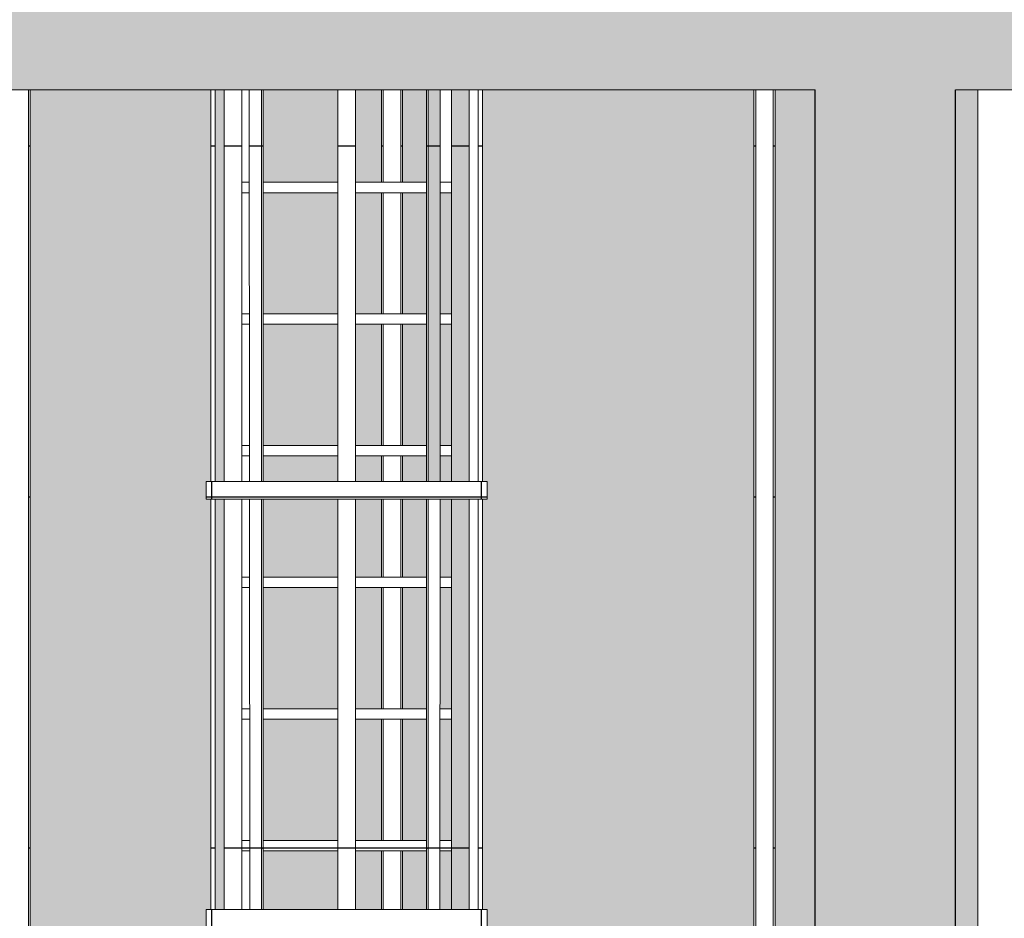
# Model space of a CAD drawing. Extents: x -728673 to 120551, y -47840 to 84193.
# Drawn here: x 73203 to 76008, y 37596 to 40156 of the extents above; entities that cross this region are included whole.
import ezdxf

# ---------------------------------------------------------------- set-up
doc = ezdxf.new("R2010")
doc.units = 0
doc.header["$MEASUREMENT"] = 0
for name, color, linetype, lineweight in [('A-BRANCA', 254, 'Continuous', 50), ('Колонны_Ном_пера__2', 7, 'Continuous', 25), ('Колонны_Ном_пера__254', 253, 'Continuous', 15), ('Красота_Ном_пера__1', 7, 'Continuous', 20), ('Мебель и оборудование_Ном_пера__1', 7, 'Continuous', 20), ('Мебель и оборудование_Ном_пера__20', 7, 'Continuous', 25), ('Мебель и оборудование_Ном_пера__21', 7, 'Continuous', 20), ('Наружные стены_Ном_пера__20', 7, 'Continuous', 25), ('Огражд.  лестн._Ном_пера__234', 7, 'Continuous', 18)]:
    doc.layers.add(name, color=color, linetype=linetype, lineweight=lineweight)
pattern_1 = [(360, (70642.2, 26796), (0, 1000), []), (90, (70642.2, 26796), (-2000, 0), [])]
pattern_2 = [(0, (70642.2, 26796), (0, 1000), []), (90, (70642.2, 26796), (-2000, 0), [])]
pattern_3 = [(0, (70642.2, 26796), (0, 1000), []), (90, (70642.2, 26796), (-2000, 0), [])]

msp = doc.modelspace()

# ---------------------------------------------------------------- hatches: boundary and pattern name
at = {"layer": 'A-BRANCA'}
h = msp.add_hatch(color=256, dxfattribs=at)
h.paths.add_polyline_path([(81468.9, 39955.8), (80985.9, 39955.8), (80985.9, 36456), (81468.9, 36456)])
h.paths.add_polyline_path([(81468.9, 36396), (80985.9, 36396), (80985.9, 35146), (81468.9, 35146)])
h.paths.add_polyline_path([(80925.9, 36396), (76415.9, 36396), (76415.9, 35146), (80925.9, 35146)])
h.paths.add_polyline_path([(76355.9, 36396), (76083.1, 36396), (76083.1, 35146), (76355.9, 35146)])
h.paths.add_polyline_path([(76355.9, 39955.8), (76083.1, 39955.8), (76083.1, 36456), (76355.9, 36456)])
h.paths.add_polyline_path([(75933.1, 39955.8), (75868.9, 39955.8), (75868.9, 36456), (75933.1, 36456)])
h.paths.add_polyline_path([(75933.1, 36396), (75868.9, 36396), (75868.9, 35146), (75933.1, 35146)])
h.paths.add_polyline_path([(71050.9, 39955.8), (70078, 39955.8), (70078, 36456), (71050.9, 36456)])
h.paths.add_polyline_path([(71050.9, 36396), (70078, 36396), (70078, 35146), (71050.9, 35146)])
h.paths.add_polyline_path([(72111.9, 36396), (71110.9, 36396), (71110.9, 35146), (72111.9, 35146)])
h.paths.add_polyline_path([(72111.9, 39955.8), (71110.9, 39955.8), (71110.9, 36456), (72111.9, 36456)])
h.paths.add_polyline_path([(73172.9, 39955.8), (72171.9, 39955.8), (72171.9, 36456), (73172.9, 36456)])
h.paths.add_polyline_path([(73172.9, 36396), (72171.9, 36396), (72171.9, 35146), (73172.9, 35146)])
h.paths.add_polyline_path([(73747.1, 36351.7), (73734.4, 36351.7), (73734.4, 36396), (73232.9, 36396), (73232.9, 35146), (73734.4, 35146), (73734.4, 35183.3), (73747.1, 35183.3)])
h.paths.add_polyline_path([(73747.1, 37570.9), (73734.4, 37570.9), (73734.4, 37621.7), (73747.1, 37621.7), (73747.1, 38790.1), (73734.4, 38790.1), (73734.4, 38840.9), (73747.1, 38840.9), (73747.1, 39955.8), (73232.9, 39955.8), (73232.9, 36456), (73747.1, 36456)])
h.paths.add_polyline_path([(75294.9, 39955.8), (74521.7, 39955.8), (74521.7, 38840.9), (74534.4, 38840.9), (74534.4, 38790.1), (74521.7, 38790.1), (74521.7, 37621.7), (74534.4, 37621.7), (74534.4, 37570.9), (74521.7, 37570.9), (74521.7, 36456), (75294.9, 36456)])
h.paths.add_polyline_path([(75294.9, 36396), (74534.4, 36396), (74534.4, 36351.7), (74521.7, 36351.7), (74521.7, 35183.3), (74534.4, 35183.3), (74534.4, 35146), (75294.9, 35146)])
h.paths.add_polyline_path([(75468.9, 36396), (75354.9, 36396), (75354.9, 35146), (75468.9, 35146)])
h.paths.add_polyline_path([(75468.9, 39955.8), (75354.9, 39955.8), (75354.9, 36456), (75468.9, 36456)])
h.paths.add_polyline_path([(69928, 36396), (69868.9, 36396), (69868.9, 35146), (69928, 35146)])
h.paths.add_polyline_path([(69928, 39955.8), (69868.9, 39955.8), (69868.9, 36456), (69928, 36456)])
h = msp.add_hatch(color=256, dxfattribs=at)
h.paths.add_polyline_path([(74109, 39955.8), (73896.8, 39955.8), (73896.7, 39693.1), (74109, 39693.1)])
h.paths.add_polyline_path([(74109, 39663.1), (73896.7, 39663.1), (73896.6, 39318.1), (74109, 39318.1)])
h.paths.add_polyline_path([(74109, 39288.1), (73896.6, 39288.1), (73896.5, 38943.1), (74109, 38943.1)])
h.paths.add_polyline_path([(74109, 38913.1), (73896.5, 38913.1), (73896.5, 38840.9), (73981.3, 38840.9), (74109, 38840.9)])
h.paths.add_polyline_path([(74233.9, 38913.1), (74159.8, 38913.1), (74159.8, 38840.9), (74233.9, 38840.9)])
h.paths.add_polyline_path([(74233.9, 39288.1), (74159.8, 39288.1), (74159.8, 38943.1), (74233.9, 38943.1)])
h.paths.add_polyline_path([(74233.9, 39663.1), (74159.8, 39663.1), (74159.8, 39318.1), (74233.9, 39318.1)])
h.paths.add_polyline_path([(74233.9, 39955.8), (74159.8, 39955.8), (74159.8, 39693.1), (74233.9, 39693.1)])
h.paths.add_polyline_path([(74361.6, 39955.8), (74293.9, 39955.8), (74293.9, 39693.1), (74361.7, 39693.1)])
h.paths.add_polyline_path([(74361.7, 39663.1), (74293.9, 39663.1), (74293.9, 39318.1), (74361.8, 39318.1)])
h.paths.add_polyline_path([(74361.8, 39288.1), (74293.9, 39288.1), (74293.9, 38943.1), (74361.8, 38943.1)])
h.paths.add_polyline_path([(74361.8, 38913.1), (74293.9, 38913.1), (74293.9, 38840.9), (74361.9, 38840.9)])
h.paths.add_polyline_path([(74432.8, 38913.1), (74400.7, 38913.1), (74400.7, 38840.9), (74417.2, 38840.9), (74432.8, 38840.9)])
h.paths.add_polyline_path([(74432.8, 39288.1), (74400.9, 39288.1), (74400.7, 38943.1), (74432.8, 38943.1)])
h.paths.add_polyline_path([(74432.8, 39663.1), (74401.1, 39663.1), (74400.9, 39318.1), (74432.8, 39318.1)])
h.paths.add_polyline_path([(74401.2, 39955.8), (74366.8, 39955.8), (74366.8, 38840.9), (74400.7, 38840.9)])
h.paths.add_polyline_path([(74483.6, 39955.8), (74432.8, 39955.8), (74432.8, 38840.9), (74483.6, 38840.9)])
h.paths.add_polyline_path([(73785.2, 39955.8), (73759.8, 39955.8), (73759.8, 38840.9), (73764.8, 38840.9), (73785.2, 38840.9)])
h = msp.add_hatch(color=256, dxfattribs=at)
h.paths.add_polyline_path([(73785.2, 38790.1), (73764.8, 38790.1), (73759.8, 38790.1), (73759.8, 37621.7), (73764.8, 37621.7), (73785.2, 37621.7)])
h.paths.add_polyline_path([(74109, 38790.1), (73981.3, 38790.1), (73896.5, 38790.1), (73896.4, 38568.1), (74109, 38568.1)])
h.paths.add_polyline_path([(74233.9, 38790.1), (74159.8, 38790.1), (74159.8, 38568.1), (74233.9, 38568.1)])
h.paths.add_polyline_path([(74361.9, 38790.1), (74293.9, 38790.1), (74293.9, 38568.1), (74361.9, 38568.1)])
h.paths.add_polyline_path([(74432.8, 38790.1), (74417.2, 38790.1), (74400.6, 38790.1), (74400.5, 38568.1), (74432.8, 38568.1)])
h.paths.add_polyline_path([(74483.6, 38790.1), (74432.8, 38790.1), (74432.8, 37621.7), (74483.6, 37621.7)])
h.paths.add_polyline_path([(74432.8, 38538.1), (74400.5, 38538.1), (74400.3, 38193.1), (74432.8, 38193.1)])
h.paths.add_polyline_path([(74361.9, 38538.1), (74293.9, 38538.1), (74293.9, 38193.1), (74362, 38193.1)])
h.paths.add_polyline_path([(74233.9, 38538.1), (74159.8, 38538.1), (74159.8, 38193.1), (74233.9, 38193.1)])
h.paths.add_polyline_path([(74109, 38538.1), (73896.4, 38538.1), (73896.4, 38193.1), (74109, 38193.1)])
h.paths.add_polyline_path([(74109, 38163.1), (73896.3, 38163.1), (73896.3, 37818.1), (74109, 37818.1)])
h.paths.add_polyline_path([(74233.9, 38163.1), (74159.8, 38163.1), (74159.8, 37818.1), (74233.9, 37818.1)])
h.paths.add_polyline_path([(74362, 38163.1), (74293.9, 38163.1), (74293.9, 37818.1), (74362.1, 37818.1)])
h.paths.add_polyline_path([(74432.8, 38163.1), (74400.3, 38163.1), (74400.1, 37818.1), (74432.8, 37818.1)])
h.paths.add_polyline_path([(74432.8, 37788.1), (74400.1, 37788.1), (74400, 37621.7), (74417.2, 37621.7), (74432.8, 37621.7)])
h.paths.add_polyline_path([(74362.1, 37788.1), (74293.9, 37788.1), (74293.9, 37621.7), (74362.1, 37621.7)])
h.paths.add_polyline_path([(74233.9, 37788.1), (74159.8, 37788.1), (74159.8, 37621.7), (74233.9, 37621.7)])
h.paths.add_polyline_path([(74109, 37788.1), (73896.3, 37788.1), (73896.2, 37621.7), (73981.3, 37621.7), (74109, 37621.7)])
at = {"layer": 'Колонны_Ном_пера__254', "linetype": 'Continuous'}
for points in [[(75468.9, 39955.8), (75468.9, 40355.8), (69868.9, 40355.8), (69868.9, 39955.8)], [(75468.9, 29083.8), (75468.9, 26796), (75868.9, 26796), (75868.9, 40355.8), (75468.9, 40355.8)], [(75868.9, 40355.8), (75868.9, 39955.8), (81468.9, 39955.8), (81468.9, 40355.8)]]:
    msp.add_hatch(color=256, dxfattribs=at).paths.add_polyline_path(points, flags=0)
at = {"layer": 'Мебель и оборудование_Ном_пера__20', "linetype": 'Continuous'}
h = msp.add_hatch(dxfattribs=at)
h.set_pattern_fill('НАВЕСНАЯ_СИСТЕМА', color=256, style=0, pattern_type=2)
h.set_pattern_definition([(0, (70642.2, 26796), (0, 1000), []), (90, (70642.2, 26796), (-2000, 0), [])])
h.paths.add_polyline_path([(73747.1, 39955.8), (73747.1, 38840.9), (73759.8, 38840.9), (73759.8, 39955.8)], flags=0)
h = msp.add_hatch(dxfattribs=at)
h.set_pattern_fill('НАВЕСНАЯ_СИСТЕМА', color=256, style=0, pattern_type=2)
h.set_pattern_definition([(360, (70642.2, 26796), (0, 1000), []), (90, (70642.2, 26796), (-2000, 0), [])])
h.paths.add_polyline_path([(73785.2, 38840.9), (73836, 38840.9), (73836, 39955.8), (73785.2, 39955.8)], flags=0)
h = msp.add_hatch(dxfattribs=at)
h.set_pattern_fill('НАВЕСНАЯ_СИСТЕМА', color=256, style=0, pattern_type=2)
h.set_pattern_definition([(180, (50949.8, 26796), (-0.31, 1000), []), (90.018, (50949.8, 26796), (1625.87, 0), [])])
h.paths.add_polyline_path([(73857.1, 39955.8), (73857.7, 38840.9), (73877.5, 38840.9), (73874.9, 39955.8)], flags=0)
h = msp.add_hatch(dxfattribs=at)
h.set_pattern_fill('НАВЕСНАЯ_СИСТЕМА', color=256, style=0, pattern_type=2)
h.set_pattern_definition([(2e-12, (70642.2, 26796), (0, 1000), []), (90, (70642.2, 26796), (-2000, 0), [])])
h.paths.add_polyline_path([(73891.5, 39955.8), (73874.9, 39955.8), (73877.5, 38840.9), (73891.6, 38840.9)], flags=0)
h = msp.add_hatch(dxfattribs=at)
h.set_pattern_fill('НАВЕСНАЯ_СИСТЕМА', color=256, style=0, pattern_type=2)
h.set_pattern_definition([(2e-11, (78877.5, 26796), (-0.17, 1000), []), (90.01, (78877.53, 26795.97), (353.212, 1e-10), [])])
h.paths.add_polyline_path([(73891.5, 39955.8), (73891.6, 38840.9), (73893.5, 38840.9), (73893.2, 39955.8)], flags=0)
h = msp.add_hatch(dxfattribs=at)
h.set_pattern_fill('НАВЕСНАЯ_СИСТЕМА', color=256, style=0, pattern_type=2)
h.set_pattern_definition([(360, (97562.8, 26796), (0.094, 1000), []), (89.9946, (97562.8, 26796), (-1678.2, 2e-10), [])])
h.paths.add_polyline_path([(73893.2, 39955.8), (73893.5, 38840.9), (73896.5, 38840.9), (73896.8, 39955.8)], flags=0)
h = msp.add_hatch(dxfattribs=at)
h.set_pattern_fill('НАВЕСНАЯ_СИСТЕМА', color=256, style=0, pattern_type=2)
h.set_pattern_definition(pattern_1)
h.paths.add_polyline_path([(74159.8, 39955.8), (74109, 39955.8), (74109, 38840.9), (74159.8, 38840.9)], flags=0)
h = msp.add_hatch(dxfattribs=at)
h.set_pattern_fill('НАВЕСНАЯ_СИСТЕМА', color=256, style=0, pattern_type=2)
h.set_pattern_definition([(180, (50691, 26796), (-0.094, 1000), []), (90.0054, (50691, 26796), (1678.2, 0), [])])
h.paths.add_polyline_path([(74365.1, 39955.8), (74361.6, 39955.8), (74361.9, 38840.9), (74364.8, 38840.9)], flags=0)
h = msp.add_hatch(dxfattribs=at)
h.set_pattern_fill('НАВЕСНАЯ_СИСТЕМА', color=256, style=0, pattern_type=2)
h.set_pattern_definition([(180, (69379.9, 26796), (0.17, 1000), []), (89.99, (69379.88, 26795.97), (-353.212, 1e-10), [])])
h.paths.add_polyline_path([(74365.1, 39955.8), (74364.8, 38840.9), (74366.8, 38840.9), (74366.8, 39955.8)], flags=0)
h = msp.add_hatch(dxfattribs=at)
h.set_pattern_fill('НАВЕСНАЯ_СИСТЕМА', color=256, style=0, pattern_type=2)
h.set_pattern_definition([(360, (70642.2, 26796), (0, 1000), []), (90, (70642.2, 26796), (-2000, 0), [])])
h.paths.add_polyline_path([(74366.8, 39955.8), (74366.8, 38840.9), (74380.9, 38840.9), (74383.5, 39955.8)], flags=0)
h = msp.add_hatch(dxfattribs=at)
h.set_pattern_fill('НАВЕСНАЯ_СИСТЕМА', color=256, style=0, pattern_type=2)
h.set_pattern_definition([(360, (97313, 26796), (0.31, 1000), []), (89.982, (97313, 26796), (-1625.87, 0), [])])
h.paths.add_polyline_path([(74380.9, 38840.9), (74400.7, 38840.9), (74401.2, 39955.8), (74383.5, 39955.8)], flags=0)
h = msp.add_hatch(dxfattribs=at)
h.set_pattern_fill('НАВЕСНАЯ_СИСТЕМА', color=256, style=0, pattern_type=2)
h.set_pattern_definition([(8e-13, (70642.2, 26796), (0, 1000), []), (90, (70642.2, 26796), (-2000, 0), [])])
h.paths.add_polyline_path([(74432.8, 38840.9), (74483.6, 38840.9), (74483.6, 39955.8), (74432.8, 39955.8)], flags=0)
h = msp.add_hatch(dxfattribs=at)
h.set_pattern_fill('НАВЕСНАЯ_СИСТЕМА', color=256, style=0, pattern_type=2)
h.set_pattern_definition([(1e-12, (70642.2, 26796), (0, 1000), []), (90, (70642.2, 26796), (-2000, 0), [])])
h.paths.add_polyline_path([(74521.7, 39955.8), (74509, 39955.8), (74509, 38840.9), (74521.7, 38840.9)], flags=0)
h = msp.add_hatch(dxfattribs=at)
h.set_pattern_fill('НАВЕСНАЯ_СИСТЕМА', color=256, style=0, pattern_type=2)
h.set_pattern_definition([(180, (68180.7, 26796), (0, 1000), []), (90, (68180.7, 26795.97), (397.825, 0), [])])
h.paths.add_polyline_path([(73734.4, 38790.1), (73764.8, 38790.1), (73764.8, 38840.9), (73734.4, 38840.9)], flags=0)
h = msp.add_hatch(dxfattribs=at)
h.set_pattern_fill('НАВЕСНАЯ_СИСТЕМА', color=256, style=0, pattern_type=2)
h.set_pattern_definition([(180, (55006.8, 26796), (0, 1000), []), (90, (55006.8, 26796), (1336.36, 0), [])])
h.paths.add_polyline_path([(73764.8, 38790.1), (73851.5, 38790.1), (73851.5, 38840.9), (73764.8, 38840.9)], flags=0)
h = msp.add_hatch(dxfattribs=at)
h.set_pattern_fill('НАВЕСНАЯ_СИСТЕМА', color=256, style=0, pattern_type=2)
h.set_pattern_definition(pattern_3)
h.paths.add_polyline_path([(73851.5, 38790.1), (73981.3, 38790.1), (73981.3, 38840.9), (73851.5, 38840.9)], flags=0)
h = msp.add_hatch(dxfattribs=at)
h.set_pattern_fill('НАВЕСНАЯ_СИСТЕМА', color=256, style=0, pattern_type=2)
h.set_pattern_definition(pattern_3)
h.paths.add_polyline_path([(73981.3, 38790.1), (74134.4, 38790.1), (74134.4, 38840.9), (73981.3, 38840.9)], flags=0)
h = msp.add_hatch(dxfattribs=at)
h.set_pattern_fill('НАВЕСНАЯ_СИСТЕМА', color=256, style=0, pattern_type=2)
h.set_pattern_definition(pattern_3)
h.paths.add_polyline_path([(74134.4, 38790.1), (74287.5, 38790.1), (74287.5, 38840.9), (74134.4, 38840.9)], flags=0)
h = msp.add_hatch(dxfattribs=at)
h.set_pattern_fill('НАВЕСНАЯ_СИСТЕМА', color=256, style=0, pattern_type=2)
h.set_pattern_definition(pattern_2)
h.paths.add_polyline_path([(74287.5, 38790.1), (74417.2, 38790.1), (74417.2, 38840.9), (74287.5, 38840.9)], flags=0)
h = msp.add_hatch(dxfattribs=at)
h.set_pattern_fill('НАВЕСНАЯ_СИСТЕМА', color=256, style=0, pattern_type=2)
h.set_pattern_definition([(360, (93262, 26796), (0, 1000), []), (90, (93262, 26796), (-1336.36, 0), [])])
h.paths.add_polyline_path([(74417.2, 38790.1), (74503.9, 38790.1), (74503.9, 38840.9), (74417.2, 38840.9)], flags=0)
h = msp.add_hatch(dxfattribs=at)
h.set_pattern_fill('НАВЕСНАЯ_СИСТЕМА', color=256, style=0, pattern_type=2)
h.set_pattern_definition([(0, (80088.1, 26796), (0, 1000), []), (90, (80088.08, 26795.97), (-397.825, 0), [])])
h.paths.add_polyline_path([(74503.9, 38790.1), (74534.4, 38790.1), (74534.4, 38840.9), (74503.9, 38840.9)], flags=0)
h = msp.add_hatch(dxfattribs=at)
h.set_pattern_fill('НАВЕСНАЯ_СИСТЕМА', color=256, style=0, pattern_type=2)
h.set_pattern_definition([(2e-12, (70642.2, 26796), (0, 1000), []), (90, (70642.2, 26796), (-2000, 0), [])])
h.paths.add_polyline_path([(73759.8, 38790.1), (73747.1, 38790.1), (73747.1, 37621.7), (73759.8, 37621.7)], flags=0)
h = msp.add_hatch(dxfattribs=at)
h.set_pattern_fill('НАВЕСНАЯ_СИСТЕМА', color=256, style=0, pattern_type=2)
h.set_pattern_definition(pattern_1)
h.paths.add_polyline_path([(73785.2, 38790.1), (73785.2, 37621.7), (73836, 37621.7), (73836, 38790.1)], flags=0)
h = msp.add_hatch(dxfattribs=at)
h.set_pattern_fill('НАВЕСНАЯ_СИСТЕМА', color=256, style=0, pattern_type=2)
h.set_pattern_definition([(180, (50949.8, 26796), (-0.31, 1000), []), (90.018, (50949.8, 26796), (1625.87, 0), [])])
h.paths.add_polyline_path([(73857.7, 38790.1), (73858.4, 37621.7), (73880.3, 37621.7), (73877.6, 38790.1)], flags=0)
h = msp.add_hatch(dxfattribs=at)
h.set_pattern_fill('НАВЕСНАЯ_СИСТЕМА', color=256, style=0, pattern_type=2)
h.set_pattern_definition([(2e-12, (70642.2, 26796), (0, 1000), []), (90, (70642.2, 26796), (-2000, 0), [])])
h.paths.add_polyline_path([(73891.6, 38790.1), (73877.6, 38790.1), (73880.3, 37621.7), (73891.7, 37621.7)], flags=0)
h = msp.add_hatch(dxfattribs=at)
h.set_pattern_fill('НАВЕСНАЯ_СИСТЕМА', color=256, style=0, pattern_type=2)
h.set_pattern_definition([(360, (78877.5, 26796), (-0.17, 1000), []), (90.01, (78877.53, 26795.97), (-353.212, 0), [])])
h.paths.add_polyline_path([(73893.5, 38790.1), (73891.6, 38790.1), (73891.7, 37621.7), (73893.8, 37621.7)], flags=0)
h = msp.add_hatch(dxfattribs=at)
h.set_pattern_fill('НАВЕСНАЯ_СИСТЕМА', color=256, style=0, pattern_type=2)
h.set_pattern_definition([(0, (97562.8, 26796), (0.094, 1000), []), (89.9946, (97562.8, 26796), (-1678.2, 0), [])])
h.paths.add_polyline_path([(73893.5, 38790.1), (73893.8, 37621.7), (73896.2, 37621.7), (73896.5, 38790.1)], flags=0)
h = msp.add_hatch(dxfattribs=at)
h.set_pattern_fill('НАВЕСНАЯ_СИСТЕМА', color=256, style=0, pattern_type=2)
h.set_pattern_definition([(360, (70642.2, 26796), (0, 1000), []), (90, (70642.2, 26796), (-2000, 0), [])])
h.paths.add_polyline_path([(74159.8, 38790.1), (74109, 38790.1), (74109, 37621.7), (74159.8, 37621.7)], flags=0)
h = msp.add_hatch(dxfattribs=at)
h.set_pattern_fill('НАВЕСНАЯ_СИСТЕМА', color=256, style=0, pattern_type=2)
h.set_pattern_definition([(180, (50691, 26796), (-0.094, 1000), []), (90.0054, (50691, 26796), (1678.2, 0), [])])
h.paths.add_polyline_path([(74364.8, 38790.1), (74361.9, 38790.1), (74362.1, 37621.7), (74364.5, 37621.7)], flags=0)
h = msp.add_hatch(dxfattribs=at)
h.set_pattern_fill('НАВЕСНАЯ_СИСТЕМА', color=256, style=0, pattern_type=2)
h.set_pattern_definition([(180, (69379.9, 26796), (0.17, 1000), []), (89.99, (69379.88, 26795.97), (353.212, 2e-10), [])])
h.paths.add_polyline_path([(74364.5, 37621.7), (74366.7, 37621.7), (74366.8, 38790.1), (74364.8, 38790.1)], flags=0)
h = msp.add_hatch(dxfattribs=at)
h.set_pattern_fill('НАВЕСНАЯ_СИСТЕМА', color=256, style=0, pattern_type=2)
h.set_pattern_definition(pattern_2)
h.paths.add_polyline_path([(74366.7, 37621.7), (74378.1, 37621.7), (74380.8, 38790.1), (74366.8, 38790.1)], flags=0)
h = msp.add_hatch(dxfattribs=at)
h.set_pattern_fill('НАВЕСНАЯ_СИСТЕМА', color=256, style=0, pattern_type=2)
h.set_pattern_definition([(1e-12, (97313, 26796), (0.31, 1000), []), (89.982, (97313, 26796), (-1625.87, 0), [])])
h.paths.add_polyline_path([(74378.1, 37621.7), (74400, 37621.7), (74400.6, 38790.1), (74380.8, 38790.1)], flags=0)
h = msp.add_hatch(dxfattribs=at)
h.set_pattern_fill('НАВЕСНАЯ_СИСТЕМА', color=256, style=0, pattern_type=2)
h.set_pattern_definition(pattern_1)
h.paths.add_polyline_path([(74483.6, 38790.1), (74432.8, 38790.1), (74432.8, 37621.7), (74483.6, 37621.7)], flags=0)
h = msp.add_hatch(dxfattribs=at)
h.set_pattern_fill('НАВЕСНАЯ_СИСТЕМА', color=256, style=0, pattern_type=2)
h.set_pattern_definition([(3e-12, (70642.2, 26796), (0, 1000), []), (90, (70642.2, 26796), (-2000, 0), [])])
h.paths.add_polyline_path([(74509, 38790.1), (74509, 37621.7), (74521.7, 37621.7), (74521.7, 38790.1)], flags=0)
h = msp.add_hatch(dxfattribs=at)
h.set_pattern_fill('НАВЕСНАЯ_СИСТЕМА', color=256, style=0, pattern_type=2)
h.set_pattern_definition([(360, (70642.2, 26796), (0, 1000), []), (90, (70642.2, 26796), (-2000, 0), [])])
h.paths.add_polyline_path([(73836, 37788.1), (73858.3, 37788.1), (73858.3, 37818.1), (73836, 37818.1)], flags=0)
h = msp.add_hatch(dxfattribs=at)
h.set_pattern_fill('НАВЕСНАЯ_СИСТЕМА', color=256, style=0, pattern_type=2)
h.set_pattern_definition([(0, (70642.2, 26796), (0, 1000), []), (90, (70642.2, 26796), (-2000, 0), [])])
h.paths.add_polyline_path([(73896.3, 37788.1), (74109, 37788.1), (74109, 37818.1), (73896.3, 37818.1)], flags=0)
h = msp.add_hatch(dxfattribs=at)
h.set_pattern_fill('НАВЕСНАЯ_СИСТЕМА', color=256, style=0, pattern_type=2)
h.set_pattern_definition([(0, (70642.2, 26796), (0, 1000), []), (90, (70642.2, 26796), (-2000, 0), [])])
h.paths.add_polyline_path([(74159.8, 37788.1), (74362.1, 37788.1), (74362.1, 37818.1), (74159.8, 37818.1)], flags=0)
h = msp.add_hatch(dxfattribs=at)
h.set_pattern_fill('НАВЕСНАЯ_СИСТЕМА', color=256, style=0, pattern_type=2)
h.set_pattern_definition([(0, (70642.2, 26796), (0, 1000), []), (90, (70642.2, 26796), (-2000, 0), [])])
h.paths.add_polyline_path([(74400.1, 37788.1), (74432.8, 37788.1), (74432.8, 37818.1), (74400.1, 37818.1)], flags=0)
h = msp.add_hatch(dxfattribs=at)
h.set_pattern_fill('НАВЕСНАЯ_СИСТЕМА', color=256, style=0, pattern_type=2)
h.set_pattern_definition([(180, (68180.7, 26796), (0, 1000), []), (90, (68180.7, 26795.97), (397.825, 0), [])])
h.paths.add_polyline_path([(73734.4, 37570.9), (73764.8, 37570.9), (73764.8, 37621.7), (73734.4, 37621.7)], flags=0)
h = msp.add_hatch(dxfattribs=at)
h.set_pattern_fill('НАВЕСНАЯ_СИСТЕМА', color=256, style=0, pattern_type=2)
h.set_pattern_definition([(0, (80088.1, 26796), (0, 1000), []), (90, (80088.08, 26795.97), (-397.825, 0), [])])
h.paths.add_polyline_path([(74503.9, 37570.9), (74534.4, 37570.9), (74534.4, 37621.7), (74503.9, 37621.7)], flags=0)
at = {"layer": 'Наружные стены_Ном_пера__20', "linetype": 'Continuous'}
h = msp.add_hatch(dxfattribs=at)
h.set_pattern_fill('НАВЕСНАЯ_СИСТЕМА', color=256, style=0, pattern_type=2)
h.set_pattern_definition([(180, (70642.2, 26796), (0, 1000), []), (90, (70642.2, 26796), (2000, 0), [])])
h.paths.add_polyline_path([(73232.9, 39955.8), (73227.9, 39955.8), (73227.9, 36451), (73747.1, 36451), (73747.1, 36456), (73232.9, 36456)], flags=0)
h = msp.add_hatch(dxfattribs=at)
h.set_pattern_fill('НАВЕСНАЯ_СИСТЕМА', color=256, style=0, pattern_type=2)
h.set_pattern_definition([(180, (70642.2, 26796), (0, 1000), []), (90, (70642.2, 26796), (2000, 0), [])])
h.paths.add_polyline_path([(74233.9, 39693.1), (74238.9, 39693.1), (74238.9, 39955.8), (74233.9, 39955.8)], flags=0)
h = msp.add_hatch(dxfattribs=at)
h.set_pattern_fill('НАВЕСНАЯ_СИСТЕМА', color=256, style=0, pattern_type=2)
h.set_pattern_definition([(180, (70642.2, 26796), (0, 1000), []), (90, (70642.2, 26796), (2000, 0), [])])
h.paths.add_polyline_path([(74288.9, 39693.1), (74293.9, 39693.1), (74293.9, 39955.8), (74288.9, 39955.8)], flags=0)
h = msp.add_hatch(dxfattribs=at)
h.set_pattern_fill('НАВЕСНАЯ_СИСТЕМА', color=256, style=0, pattern_type=2)
h.set_pattern_definition([(180, (70642.2, 26796), (0, 1000), []), (90, (70642.2, 26796), (2000, 0), [])])
h.paths.add_polyline_path([(74521.7, 36456), (74521.7, 36451), (75299.9, 36451), (75299.9, 39955.8), (75294.9, 39955.8), (75294.9, 36456)], flags=0)
h = msp.add_hatch(dxfattribs=at)
h.set_pattern_fill('НАВЕСНАЯ_СИСТЕМА', color=256, style=0, pattern_type=2)
h.set_pattern_definition([(180, (70642.2, 26796), (0, 1000), []), (90, (70642.2, 26796), (2000, 0), [])])
h.paths.add_polyline_path([(75349.9, 36451), (75468.9, 36451), (75468.9, 36456), (75354.9, 36456), (75354.9, 39955.8), (75349.9, 39955.8)], flags=0)

# ---------------------------------------------------------------- linework, layer by layer
at = {"layer": 'Колонны_Ном_пера__2', "linetype": 'Continuous'}
for p, q in [((75468.9, 35146), (75468.9, 39955.8)), ((75868.9, 35146), (75868.9, 39955.8))]:
    msp.add_line(p, q, dxfattribs=at)
at = {"layer": 'Красота_Ном_пера__1', "linetype": 'Continuous'}
for p, q in [((75468.9, 39955.8), (69868.9, 39955.8)), ((81468.9, 39955.8), (75868.9, 39955.8))]:
    msp.add_line(p, q, dxfattribs=at)
at = {"layer": 'Мебель и оборудование_Ном_пера__1', "linetype": 'Continuous'}
msp.add_line((75933.1, 39955.8), (75933.1, 35146), dxfattribs=at)
at = {"layer": 'Мебель и оборудование_Ном_пера__21', "linetype": 'Continuous'}
for p, q in [((73747.1, 38840.9), (73747.1, 39955.8)), ((73759.8, 38840.9), (73759.8, 39955.8)), ((73785.2, 38840.9), (73785.2, 39955.8)), ((73836, 38840.9), (73836, 39955.8)), ((73857.7, 38840.9), (73857.1, 39955.8)), ((73891.6, 38840.9), (73891.5, 39955.8)), ((73896.5, 38840.9), (73896.8, 39955.8)), ((74109, 38840.9), (74109, 39955.8)), ((74159.8, 38840.9), (74159.8, 39955.8)), ((74361.9, 38840.9), (74361.6, 39955.8)), ((74366.8, 38840.9), (74366.8, 39955.8)), ((74400.7, 38840.9), (74401.2, 39955.8)), ((74432.8, 38840.9), (74432.8, 39955.8)), ((74483.6, 38840.9), (74483.6, 39955.8)), ((74509, 38840.9), (74509, 39955.8)), ((74521.7, 38840.9), (74521.7, 39955.8)), ((73836, 39693.1), (73857.3, 39693.1)), ((73896.7, 39693.1), (74109, 39693.1)), ((74159.8, 39693.1), (74361.7, 39693.1)), ((74401.1, 39693.1), (74432.8, 39693.1)), ((73836, 39663.1), (73857.3, 39663.1)), ((73896.7, 39663.1), (74109, 39663.1)), ((74159.8, 39663.1), (74361.7, 39663.1)), ((74401.1, 39663.1), (74432.8, 39663.1)), ((73836, 39318.1), (73857.5, 39318.1)), ((73896.6, 39318.1), (74109, 39318.1)), ((74159.8, 39318.1), (74361.8, 39318.1)), ((74400.9, 39318.1), (74432.8, 39318.1)), ((73836, 39288.1), (73857.5, 39288.1)), ((73896.6, 39288.1), (74109, 39288.1)), ((74159.8, 39288.1), (74361.8, 39288.1)), ((74400.9, 39288.1), (74432.8, 39288.1)), ((73836, 38943.1), (73857.7, 38943.1)), ((73896.5, 38943.1), (74109, 38943.1)), ((74159.8, 38943.1), (74361.8, 38943.1)), ((74400.7, 38943.1), (74432.8, 38943.1)), ((73836, 38913.1), (73857.7, 38913.1)), ((73896.5, 38913.1), (74109, 38913.1)), ((74159.8, 38913.1), (74361.8, 38913.1)), ((74400.7, 38913.1), (74432.8, 38913.1)), ((73734.4, 38840.9), (73764.8, 38840.9)), ((73734.4, 38790.1), (73734.4, 38840.9)), ((73764.8, 38840.9), (73851.5, 38840.9)), ((73851.5, 38840.9), (73981.3, 38840.9)), ((73981.3, 38840.9), (74134.4, 38840.9)), ((74134.4, 38840.9), (74287.5, 38840.9)), ((74287.5, 38840.9), (74417.2, 38840.9)), ((74417.2, 38840.9), (74503.9, 38840.9)), ((74503.9, 38840.9), (74534.4, 38840.9)), ((74534.4, 38790.1), (74534.4, 38840.9)), ((73734.4, 38790.1), (73764.8, 38790.1)), ((73747.1, 37621.7), (73747.1, 38790.1)), ((73759.8, 37621.7), (73759.8, 38790.1)), ((73764.8, 38790.1), (73851.5, 38790.1)), ((73785.2, 37621.7), (73785.2, 38790.1)), ((73836, 37621.7), (73836, 38790.1)), ((73851.5, 38790.1), (73981.3, 38790.1)), ((73858.4, 37621.7), (73857.7, 38790.1)), ((73891.7, 37621.7), (73891.6, 38790.1)), ((73896.2, 37621.7), (73896.5, 38790.1)), ((73981.3, 38790.1), (74134.4, 38790.1)), ((74109, 37621.7), (74109, 38790.1)), ((74134.4, 38790.1), (74287.5, 38790.1)), ((74159.8, 37621.7), (74159.8, 38790.1)), ((74287.5, 38790.1), (74417.2, 38790.1)), ((74362.1, 37621.7), (74361.9, 38790.1)), ((74366.7, 37621.7), (74366.8, 38790.1)), ((74400, 37621.7), (74400.6, 38790.1)), ((74417.2, 38790.1), (74503.9, 38790.1)), ((74432.8, 37621.7), (74432.8, 38790.1)), ((74483.6, 37621.7), (74483.6, 38790.1)), ((74503.9, 38790.1), (74534.4, 38790.1)), ((74509, 37621.7), (74509, 38790.1)), ((74521.7, 37621.7), (74521.7, 38790.1)), ((73836, 38568.1), (73857.9, 38568.1)), ((73896.4, 38568.1), (74109, 38568.1)), ((74159.8, 38568.1), (74361.9, 38568.1)), ((74400.5, 38568.1), (74432.8, 38568.1)), ((73836, 38538.1), (73857.9, 38538.1)), ((73896.4, 38538.1), (74109, 38538.1)), ((74159.8, 38538.1), (74361.9, 38538.1)), ((74400.5, 38538.1), (74432.8, 38538.1)), ((73836, 38193.1), (73858.1, 38193.1)), ((73896.4, 38193.1), (74109, 38193.1)), ((74159.8, 38193.1), (74362, 38193.1)), ((74400.3, 38193.1), (74432.8, 38193.1)), ((73836, 38163.1), (73858.1, 38163.1)), ((73896.3, 38163.1), (74109, 38163.1)), ((74159.8, 38163.1), (74362, 38163.1)), ((74400.3, 38163.1), (74432.8, 38163.1)), ((73836, 37818.1), (73858.3, 37818.1)), ((73896.3, 37818.1), (74109, 37818.1)), ((74159.8, 37818.1), (74362.1, 37818.1)), ((74400.1, 37818.1), (74432.8, 37818.1)), ((73836, 37788.1), (73858.3, 37788.1)), ((73896.3, 37788.1), (74109, 37788.1)), ((74159.8, 37788.1), (74362.1, 37788.1)), ((74400.1, 37788.1), (74432.8, 37788.1)), ((73734.4, 37621.7), (73764.8, 37621.7)), ((73734.4, 37570.9), (73734.4, 37621.7)), ((73764.8, 37621.7), (73851.5, 37621.7)), ((73851.5, 37621.7), (73981.3, 37621.7)), ((73981.3, 37621.7), (74134.4, 37621.7)), ((74134.4, 37621.7), (74287.5, 37621.7)), ((74287.5, 37621.7), (74417.2, 37621.7)), ((74417.2, 37621.7), (74503.9, 37621.7)), ((74503.9, 37621.7), (74534.4, 37621.7)), ((74534.4, 37570.9), (74534.4, 37621.7))]:
    msp.add_line(p, q, dxfattribs=at)
at = {"layer": 'Огражд.  лестн._Ном_пера__234', "linetype": 'Continuous'}
for p, q in [((73227.9, 36426), (73227.9, 39955.8)), ((73232.9, 36456), (73232.9, 39955.8)), ((74233.9, 39955.8), (74233.9, 39693.1)), ((74238.9, 39693.1), (74238.9, 39955.8)), ((74288.9, 39693.1), (74288.9, 39955.8)), ((74293.9, 39693.1), (74293.9, 39955.8)), ((75294.9, 39955.8), (75294.9, 36456)), ((75299.9, 36426), (75299.9, 39955.8)), ((75349.9, 36426), (75349.9, 39955.8)), ((75354.9, 36456), (75354.9, 39955.8)), ((74233.9, 39663.1), (74233.9, 39318.1)), ((74238.9, 39318.1), (74238.9, 39663.1)), ((74288.9, 39318.1), (74288.9, 39663.1)), ((74293.9, 39318.1), (74293.9, 39663.1)), ((74233.9, 39288.1), (74233.9, 38943.1)), ((74238.9, 38943.1), (74238.9, 39288.1)), ((74288.9, 38943.1), (74288.9, 39288.1)), ((74293.9, 38943.1), (74293.9, 39288.1)), ((74233.9, 38913.1), (74233.9, 38840.9)), ((74238.9, 38840.9), (74238.9, 38913.1)), ((74288.9, 38840.9), (74288.9, 38913.1)), ((74293.9, 38840.9), (74293.9, 38913.1)), ((74233.9, 38790.1), (74233.9, 38568.1)), ((74238.9, 38568.1), (74238.9, 38790.1)), ((74288.9, 38568.1), (74288.9, 38790.1)), ((74293.9, 38568.1), (74293.9, 38790.1)), ((74233.9, 38538.1), (74233.9, 38193.1)), ((74238.9, 38193.1), (74238.9, 38538.1)), ((74288.9, 38193.1), (74288.9, 38538.1)), ((74293.9, 38193.1), (74293.9, 38538.1)), ((74233.9, 38163.1), (74233.9, 37818.1)), ((74238.9, 37818.1), (74238.9, 38163.1)), ((74288.9, 37818.1), (74288.9, 38163.1)), ((74293.9, 37818.1), (74293.9, 38163.1)), ((74233.9, 37788.1), (74233.9, 37621.7)), ((74238.9, 37621.7), (74238.9, 37788.1)), ((74288.9, 37621.7), (74288.9, 37788.1)), ((74293.9, 37621.7), (74293.9, 37788.1))]:
    msp.add_line(p, q, dxfattribs=at)

doc.saveas('drawing.dxf')
